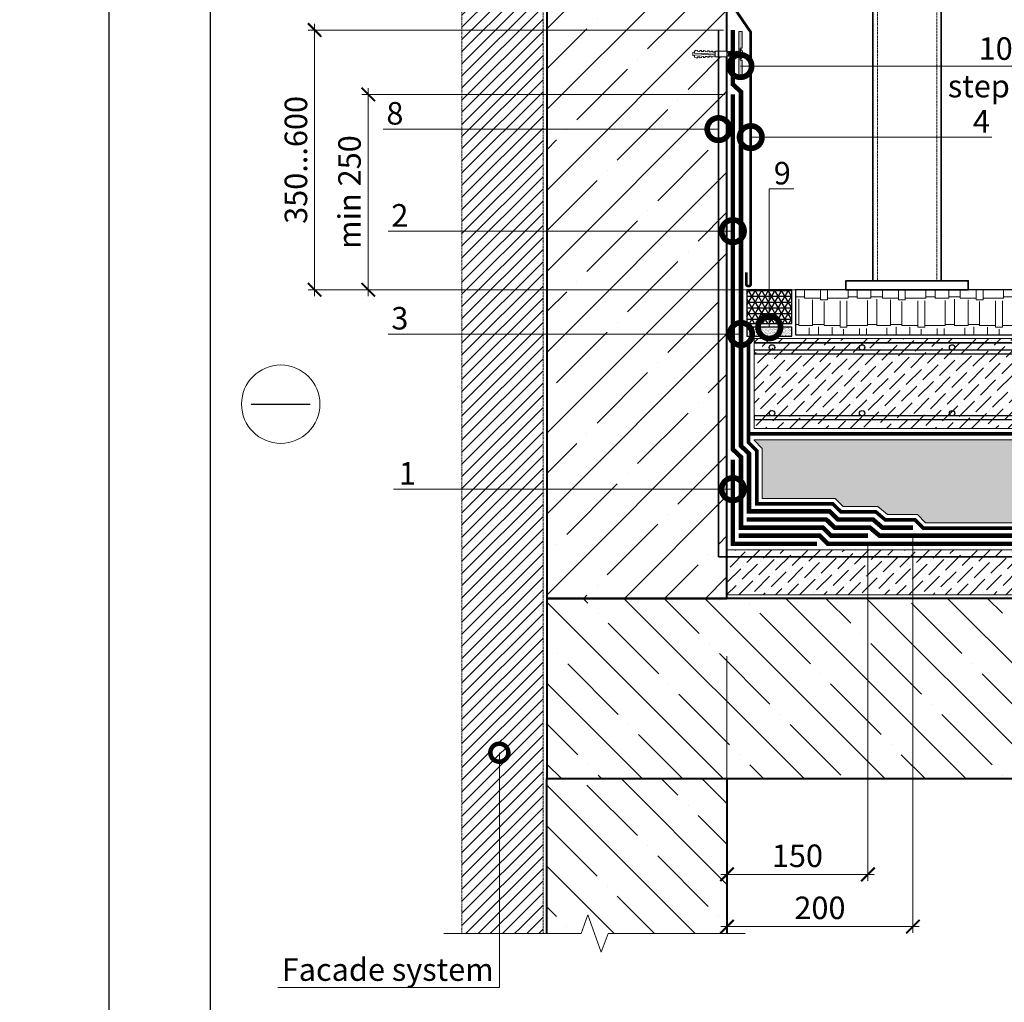
# Model space of a CAD drawing. Units: millimetres. Extents: x -107460 to 83522, y -28736 to 5992.
# Drawn here: x 46909 to 48003, y -2060 to -969 of the extents above; entities that cross this region are included whole.
import ezdxf
from ezdxf import colors
from ezdxf.entities.mleader import LeaderData, LeaderLine
from ezdxf.math import Vec2, Vec3

# ---------------------------------------------------------------- set-up
doc = ezdxf.new("R2010")
doc.units = ezdxf.units.MM
for name, pattern in [('Штрих-пунктирная', [20, 7.5, -2, 1, -2, 7.5]), ('Штриховая', [6, 2, -2, 2]), ('штриховая 50', [1, 0.5, -0.5])]:
    doc.linetypes.add(name, pattern=pattern)
doc.layers.get('0').update_dxf_attribs({"lineweight": 30})
doc.layers.get('DEFPOINTS').update_dxf_attribs({"color": 251, "lineweight": 0})
for name, color, linetype, lineweight in [('FP-XX-МАРКИ ПОМЕЩЕНИЙ', 250, 'Continuous', 25), ('TN-БЕТОН', 251, 'Continuous', 40), ('TN-Геотекстиль иглопробивной', 252, 'Штрих-пунктирная', 30), ('TN-ГИДРОИЗОЛЯЦИЯ БИТУМАЯ ВЕРХНЯЯ', 32, 'Continuous', 15), ('TN-ГИДРОИЗОЛЯЦИЯ БИТУМАЯ нижняя', 173, 'Continuous', 15), ('TN-ГИДРОИЗОЛЯЦИЯ УСИЛЕНИЕ', 1, 'Continuous', 15), ('TN-ГРУНТОВКА', 6, 'Continuous', 15), ('TN-КРЕПЕЖ', 7, 'Continuous', 15), ('TN-МЕТАЛЛ КОНСТРУКЦИИ', 162, 'Continuous', 35), ('TN-ПЕСОК', 41, 'Continuous', 15), ('TN-РАЗМЕРЫ', 184, 'Continuous', 15), ('TN-СТЯЖКА', 252, 'Continuous', 15), ('TN-УТЕПЛИТЕЛЬ XPS', 252, 'Continuous', 15), ('TN_Промытый гравий', 34, 'Continuous', 15), ('ТН_Герметик 42', 36, 'Continuous', 25)]:
    doc.layers.add(name, color=color, linetype=linetype, lineweight=lineweight)
doc.layers.add('TN-АННОТАЦИИ', color=7, linetype='Continuous', lineweight=20, true_color=0x000000)
doc.styles.add('Arial', font='arial.ttf')
doc.styles.add('TN-Текст', font='arial.ttf')
doc.styles.add('TN-Текст-Аннотативный', font='arial.ttf')
doc.dimstyles.new('ПТС-Размеры-Аннотативный$0', dxfattribs={"dimtxt": 2.5, "dimasz": 1.5, "dimexe": 0.7, "dimexo": 1, "dimgap": 0.8, "dimtad": 1, "dimdec": 0, "dimzin": 0, "dimdsep": 46, "dimtxsty": 'TN-Текст-Аннотативный', "dimblk": 'ARCHTICK', "dimcen": 2, "dimdle": 0.7, "dimadec": 0, "dimazin": 0, "dimtfac": 1, "dimtdec": 0, "dimtmove": 1, "dimatfit": 3, "dimfxl": 0.7, "dimtolj": 1, "dimtzin": 0, "dimlwd": -1, "dimlwe": -1, "dimarcsym": 0})

# ---------------------------------------------------------------- blocks, each defined once
blk = doc.blocks.new('*U296')
at = {"layer": 'TN-БЕТОН', "lineweight": 13}
h = blk.add_hatch(dxfattribs=at)
h.set_pattern_fill('ANSI35', color=256, scale=10)
h.set_pattern_definition([(45, (3e-14, 438.856), (-44.9013, 44.9013), []), (45, (44.9, 438.856), (-44.901, 44.901), [79.375, -15.875, 0, -15.875])])
h.paths.add_polyline_path([(0, 0), (200, 0), (200, 1138.9), (0, 1138.9)])
at = {"layer": 'TN-БЕТОН'}
blk.add_lwpolyline([(0, 0), (200, 0), (200, 1138.9), (0, 1138.9)], close=True, dxfattribs=at)
blk = doc.blocks.new('*U785')
at = {"layer": 'TN-БЕТОН', "lineweight": 13}
h = blk.add_hatch(dxfattribs=at)
h.set_pattern_fill('ANSI35', color=256, scale=10)
h.set_pattern_definition([(45, (-3e-14, -505.214), (-44.9013, 44.9013), []), (45, (44.9, -505.214), (-44.901, 44.901), [79.375, -15.875, 0, -15.875])])
h.paths.add_polyline_path([(0, 0), (200, 0), (200, 194.8), (0, 194.8)])
at = {"layer": 'TN-БЕТОН'}
blk.add_lwpolyline([(0, 0), (200, 0), (200, 194.8), (0, 194.8)], close=True, dxfattribs=at)
blk = doc.blocks.new('*U784')
at = {"layer": 'TN-БЕТОН', "lineweight": 13}
h = blk.add_hatch(dxfattribs=at)
h.set_pattern_fill('ANSI35', color=256, scale=10)
h.set_pattern_definition([(45, (0, 199.364), (-44.9013, 44.9013), []), (45, (44.9, 199.364), (-44.901, 44.901), [79.375, -15.875, 0, -15.875])])
h.paths.add_polyline_path([(0, 0), (200, 0), (200, 899.4), (0, 899.4)])
at = {"layer": 'TN-БЕТОН'}
blk.add_lwpolyline([(0, 0), (200, 0), (200, 899.4), (0, 899.4)], close=True, dxfattribs=at)
blk = doc.blocks.new('_ARCHTICK')
at = {"color": 0, "linetype": 'ByBlock', "ltscale": 10, "const_width": 0.15}
blk.add_lwpolyline([(-0.5, -0.5), (0.5, 0.5)], dxfattribs=at)
blk = doc.blocks.new('*D781')
at = {"layer": 'DEFPOINTS', "color": 0, "transparency": 16777216}
for p in [(47851.1, -1539.3), (47694.6, -1665.3), (47851.1, -1917.7)]:
    blk.add_point(p, dxfattribs=at)
at = {"layer": 'TN-РАЗМЕРЫ', "color": 0, "transparency": 16777216}
for p, q in [((47851.1, -1549.3), (47851.1, -1924.7)), ((47694.6, -1675.3), (47694.6, -1924.7)), ((47687.6, -1917.7), (47858.1, -1917.7))]:
    blk.add_line(p, q, dxfattribs=at)
at = {"layer": 'TN-РАЗМЕРЫ', "color": 0, "transparency": 16777216, "xscale": 15, "yscale": 15, "zscale": 15, "rotation": 180}
blk.add_blockref('_ARCHTICK', (47694.6, -1917.7), dxfattribs=at)
at = {"layer": 'TN-РАЗМЕРЫ', "color": 0, "transparency": 16777216, "xscale": 15, "yscale": 15, "zscale": 15}
blk.add_blockref('_ARCHTICK', (47851.1, -1917.7), dxfattribs=at)
at = {"layer": 'TN-РАЗМЕРЫ', "color": 0, "transparency": 16777216, "insert": (47772.8, -1897), "char_height": 25, "attachment_point": 5, "style": 'TN-Текст-Аннотативный'}
blk.add_mtext('\\A1;150', dxfattribs=at)
blk = doc.blocks.new('*D782')
at = {"layer": 'DEFPOINTS', "color": 0, "transparency": 16777216}
for p in [(47236.6, -980.5), (47700.6, -980.5), (47850.7, -1268.8)]:
    blk.add_point(p, dxfattribs=at)
at = {"layer": 'TN-РАЗМЕРЫ', "color": 0, "transparency": 16777216}
for p, q in [((47690.6, -980.5), (47229.6, -980.5)), ((47236.6, -1275.8), (47236.6, -973.5)), ((47840.7, -1268.8), (47229.6, -1268.8))]:
    blk.add_line(p, q, dxfattribs=at)
at = {"layer": 'TN-РАЗМЕРЫ', "color": 0, "transparency": 16777216, "xscale": 15, "yscale": 15, "zscale": 15}
for p, rotation in [((47236.6, -980.5), 90), ((47236.6, -1268.8), 270)]:
    blk.add_blockref('_ARCHTICK', p, dxfattribs=dict(at, rotation=rotation))
at = {"layer": 'TN-РАЗМЕРЫ', "color": 0, "transparency": 16777216, "insert": (47215.9, -1124.7), "char_height": 25, "attachment_point": 5, "rotation": 90, "style": 'TN-Текст-Аннотативный'}
blk.add_mtext('\\A1;350...600', dxfattribs=at)
blk = doc.blocks.new('*U309')
at = {"color": 252, "lineweight": 0, "ltscale": 100, "style": 'Arial', "flags": 9}
for tag, p in [('ОПИСАНИЕ', (-13.9, 67)), ('ТИП', (16.1, 69.1))]:
    blk.add_attdef(tag, p, '', height=25, rotation=93.8857, dxfattribs=at)
at = {"color": 1, "lineweight": 0}
blk.add_wipeout([(16.6, 2.6), (14.3, 4.6), (-0.6, 3.6), (-0.8, 6.6), (-1.3, 6.5), (-2.3, 5.4), (-2.9, 4.2), (-3.5, 2.3), (-3.5, 1.8), (-2, 1.9), (-2, 0.9), (-3.5, 0.8), (-3.4, 0.2), (-2.5, -1.5), (-1.8, -2.7), (-0.7, -3.7), (-0.2, -3.6), (-0.4, -0.6), (14.6, 0.4)], dxfattribs=at)
h = blk.add_hatch(color=222)
h.paths.add_polyline_path([(-0.8, -23.6), (3.2, -23.3), (1.7, -1), (0.2, -1.1), (0.4, -5.1), (-2, -5.3)])
h.paths.add_polyline_path([(-2.9, 7.9), (-0.4, 8.1), (-0.2, 4.1), (1.3, 4.2), (-0.2, 26.5), (-4.2, 26.3)])
at = {"color": 222}
for points in [[(-0.2, 4.1), (1.3, 4.2), (-0.2, 26.5), (-4.2, 26.3), (-2.9, 7.9), (-0.4, 8.1)], [(3, 4.2), (2.4, -1.2), (1.2, -0.7), (1.8, 4.7)], [(5.1, 4.3), (4.4, -1.1), (3.2, -0.6), (3.8, 4.8)], [(7.1, 4.5), (6.5, -0.9), (5.2, -0.4), (5.8, 5)], [(0.2, -1.1), (1.7, -1), (3.2, -23.3), (-0.8, -23.6), (-2, -5.3), (0.4, -5.1)]]:
    blk.add_lwpolyline(points, close=True, dxfattribs=at)
at = {"color": 222, "lineweight": 0}
blk.add_wipeout([(14.3, 5.6), (14.7, -0.7), (27.8, 0.2), (27.3, 6.5)], dxfattribs=at)
at = {"color": 222}
for points in [[(-3.5, 1.8), (-3.5, 2.3), (-2.9, 4.2), (-2.3, 5.4), (-1.3, 6.5), (-0.8, 6.6), (-0.6, 3.6), (14.3, 4.6), (14.6, 0.4), (-0.4, -0.6), (-0.2, -3.6), (-0.7, -3.7), (-1.8, -2.7), (-2.5, -1.5), (-3.4, 0.2), (-3.5, 0.8), (-2, 0.9), (-2, 1.9), (-3.5, 1.8)], [(9.1, 4.6), (8.5, -0.8), (7.2, -0.3), (7.9, 5.1)], [(11.1, 4.8), (10.5, -0.7), (9.3, -0.2), (9.9, 5.3)], [(13.1, 4.9), (12.5, -0.5), (11.3, 0), (11.9, 5.4)]]:
    blk.add_lwpolyline(points, close=True, dxfattribs=at)
at = {"color": 222, "lineweight": 0}
blk.add_wipeout([(27.8, 0.2), (28.3, 1.3), (30.4, 1.3), (30.4, 0.3), (32, 0.3), (32.5, 1.4), (34.6, 1.4), (34.6, 0.3), (36.2, 0.4), (36.7, 1.4), (38.8, 1.4), (38.8, 0.4), (40.4, 0.4), (40.9, 1.5), (43, 1.5), (43, 0.5), (44.6, 0.5), (45.1, 1.5), (47.2, 1.6), (47.2, 0.5), (48.8, 0.6), (50.6, 1.6), (50.6, 3.7), (27.6, 3.4), (50.4, 6.1), (50.1, 8.2), (48.2, 9), (46.6, 8.8), (46.8, 7.8), (44.7, 7.5), (44, 8.5), (42.5, 8.3), (42.6, 7.3), (40.5, 7), (39.9, 8), (38.3, 7.8), (38.4, 6.8), (36.3, 6.5), (35.7, 7.5), (34.1, 7.3), (34.2, 6.3), (32.2, 6), (31.5, 7), (30, 6.8), (30.1, 5.8), (28, 5.5), (27.3, 6.5)], dxfattribs=at)
blk.add_wipeout([(50.4, 6.1), (27.6, 3.4), (50.6, 3.7), (50.6, 2.8), (51.3, 2.9), (52.3, 3.5), (52.1, 6.6), (51, 7.1), (50.3, 7)], dxfattribs=at)
at = {"color": 222}
for points in [[(14.3, 5.6), (14.7, -0.7), (27.8, 0.2), (27.3, 6.5), (14.3, 5.6)], [(27.8, 0.2), (28.3, 1.3), (30.4, 1.3), (30.4, 0.3), (32, 0.3), (32.5, 1.4), (34.6, 1.4), (34.6, 0.3), (36.2, 0.4), (36.7, 1.4), (38.8, 1.4), (38.8, 0.4), (40.4, 0.4), (40.9, 1.5), (43, 1.5), (43, 0.5), (44.6, 0.5), (45.1, 1.5), (47.2, 1.6), (47.2, 0.5), (48.8, 0.6), (50.6, 1.6), (50.6, 3.7), (27.6, 3.4), (50.4, 6.1), (50.1, 8.2), (48.2, 9), (46.6, 8.8), (46.8, 7.8), (44.7, 7.5), (44, 8.5), (42.5, 8.3), (42.6, 7.3), (40.5, 7), (39.9, 8), (38.3, 7.8), (38.4, 6.8), (36.3, 6.5), (35.7, 7.5), (34.1, 7.3), (34.2, 6.3), (32.2, 6), (31.5, 7), (30, 6.8), (30.1, 5.8), (28, 5.5), (27.3, 6.5)], [(50.4, 6.1), (27.6, 3.4), (50.6, 3.7), (50.6, 2.8), (51.3, 2.9), (52.3, 3.5), (52.1, 6.6), (51, 7.1), (50.3, 7)]]:
    blk.add_lwpolyline(points, close=True, dxfattribs=at)
blk = doc.blocks.new('*D783')
at = {"layer": 'DEFPOINTS', "color": 0, "transparency": 16777216}
for p in [(47296.2, -1052), (47702.1, -1052), (47850.7, -1268.8)]:
    blk.add_point(p, dxfattribs=at)
at = {"layer": 'TN-РАЗМЕРЫ', "color": 0, "transparency": 16777216}
for p, q in [((47296.2, -1275.8), (47296.2, -1045)), ((47692.1, -1052), (47289.2, -1052)), ((47840.7, -1268.8), (47289.2, -1268.8))]:
    blk.add_line(p, q, dxfattribs=at)
at = {"layer": 'TN-РАЗМЕРЫ', "color": 0, "transparency": 16777216, "xscale": 15, "yscale": 15, "zscale": 15}
for p, rotation in [((47296.2, -1052), 90), ((47296.2, -1268.8), 270)]:
    blk.add_blockref('_ARCHTICK', p, dxfattribs=dict(at, rotation=rotation))
at = {"layer": 'TN-РАЗМЕРЫ', "color": 0, "transparency": 16777216, "insert": (47275.4, -1160.4), "char_height": 25, "attachment_point": 5, "rotation": 90, "style": 'TN-Текст-Аннотативный'}
blk.add_mtext('\\A1;min 250', dxfattribs=at)
blk = doc.blocks.new('*U310')
at = {"lineweight": 0}
blk.add_wipeout([(-67, 452), (-67, 0), (1322, 0), (1397, -206), (1547, 206), (1622, 0), (3022, 0), (3022, 452), (1622, 452), (1547, 658), (1397, 246), (1322, 452)], dxfattribs=at).dxf.layer = 'FP-XX-МАРКИ ПОМЕЩЕНИЙ'
at = {"linetype": 'Continuous'}
blk.add_lwpolyline([(3143, 0), (1622, 0), (1622, 0), (1547, 206), (1397, -206), (1322, 0), (-200, 0)], dxfattribs=at)
blk = doc.blocks.new('_DotSmall')
at = {"color": 0, "linetype": 'ByBlock', "const_width": 0.5}
blk.add_lwpolyline([(-0.0625, 0, 1), (0.0625, 0, 1)], format="xyb", close=True, dxfattribs=at)
blk = doc.blocks.new('*D769')
at = {"layer": 'DEFPOINTS', "color": 0, "transparency": 16777216}
for p in [(47901.1, -1530.3), (47694.6, -1723.2), (47901.1, -1975.6)]:
    blk.add_point(p, dxfattribs=at)
at = {"layer": 'TN-РАЗМЕРЫ', "color": 0, "transparency": 16777216}
for p, q in [((47901.1, -1540.3), (47901.1, -1982.6)), ((47694.6, -1733.2), (47694.6, -1982.6)), ((47687.6, -1975.6), (47908.1, -1975.6))]:
    blk.add_line(p, q, dxfattribs=at)
at = {"layer": 'TN-РАЗМЕРЫ', "color": 0, "transparency": 16777216, "xscale": 15, "yscale": 15, "zscale": 15, "rotation": 180}
blk.add_blockref('_ARCHTICK', (47694.6, -1975.6), dxfattribs=at)
at = {"layer": 'TN-РАЗМЕРЫ', "color": 0, "transparency": 16777216, "xscale": 15, "yscale": 15, "zscale": 15}
blk.add_blockref('_ARCHTICK', (47901.1, -1975.6), dxfattribs=at)
at = {"layer": 'TN-РАЗМЕРЫ', "color": 0, "transparency": 16777216, "insert": (47797.8, -1954.8), "char_height": 25, "attachment_point": 5, "style": 'TN-Текст-Аннотативный'}
blk.add_mtext('\\A1;200', dxfattribs=at)
blk = doc.blocks.new('*U386')
at = {"lineweight": 9, "transparency": 33554559}
h = blk.add_hatch(dxfattribs=at)
h.set_pattern_fill('ANSI36', color=256, scale=3)
h.set_pattern_definition([(45, (316.214, -0.0001), (5.0514, 18.52178), [23.8125, -4.7625, 0, -4.7625])])
h.paths.add_polyline_path([(880.8, 100), (0, 100), (0, 0), (880.8, 0)])
at = {"lineweight": 20}
blk.add_lwpolyline([(880.8, 100), (0, 100), (0, 0), (880.8, 0)], close=True, dxfattribs=at)
at = {"lineweight": 25}
for points in [[(0, 83), (880.8, 83), (880.8, 87), (0, 87)], [(0, 10), (880.8, 10), (880.8, 14), (0, 14)]]:
    blk.add_lwpolyline(points, close=True, dxfattribs=at)
for centre in [(20, 90), (120, 90), (120, 90), (220, 90), (320, 90), (420, 90), (520, 90), (620, 90), (720, 90), (20, 17), (120, 17), (120, 17), (220, 17), (320, 17), (420, 17), (520, 17), (620, 17), (720, 17)]:
    blk.add_circle(centre, 3, dxfattribs=at)
blk = doc.blocks.new('*U536')
at = {"lineweight": 9, "transparency": 33554559}
h = blk.add_hatch(dxfattribs=at)
h.set_pattern_fill('ANSI36', color=256, scale=3)
h.set_pattern_definition([(45, (371.575, -100), (5.0514, 18.52178), [23.8125, -4.7625, 0, -4.7625])])
h.paths.add_polyline_path([(936.2, 50), (0, 50), (0, 0), (936.2, 0)])
at = {"lineweight": 20}
blk.add_lwpolyline([(936.2, 50), (0, 50), (0, 0), (936.2, 0)], close=True, dxfattribs=at)

msp = doc.modelspace()

# ---------------------------------------------------------------- hatches: boundary and pattern name
at = {"linetype": 'штриховая 50', "lineweight": 20, "transparency": 33554559}
h = msp.add_hatch(dxfattribs=at)
h.set_pattern_fill('ANSI31', color=256, scale=3)
h.set_pattern_definition([(45, (-4415.94, 2987.125), (-6.7351921, 6.7351921), [])])
h.paths.add_polyline_path([(47400.3, -714.8), (47400.3, -2008.8), (47490.3, -2008.8), (47490.3, -714.8)])
at = {"lineweight": 9, "transparency": 33554559}
h = msp.add_hatch(dxfattribs=at)
h.set_pattern_fill('AR-RSHKE', color=256, scale=0.1)
h.set_pattern_definition([(0, (-15829.686, 10700.543), (64.77, 30.48), [15.24, -12.7, 17.78, -7.62, 22.86, -10.16]), (0, (-15814.446, 10701.813), (64.77, 30.48), [12.7, -48.26, 10.16, -15.24]), (0, (-15783.966, 10698.638), (64.77, 30.48), [7.62, -78.74]), (90, (-15829.686, 10700.543), (-21.59, 30.48), [29.21, -92.71]), (90, (-15814.446, 10700.543), (-21.59, 30.48), [28.575, -93.345]), (90, (-15801.746, 10700.543), (-21.59, 30.48), [26.67, -95.25]), (90, (-15783.966, 10698.638), (-21.59, 30.48), [29.21, -92.71]), (90, (-15776.346, 10698.638), (-21.59, 30.48), [29.21, -92.71]), (90, (-15753.486, 10700.543), (-21.59, 30.48), [27.94, -93.98])])
h.paths.add_polyline_path([(48617.9, -1268.8), (47770.6, -1268.8), (47770.6, -1318.8), (48617.9, -1318.8)])
at = {"layer": 'TN-ПЕСОК'}
h = msp.add_hatch(dxfattribs=at)
h.set_pattern_fill('AR-SAND', color=256, scale=0.05, style=0)
h.set_pattern_definition([(37.5, (46387.5552, -17515.4329), (-0.08000156, 2.44706619), [0, -1.9304, 0, -2.159, 0, -2.06375]), (7.5, (46387.5552, -17515.433), (2.2476164, 3.5841255), [0, -1.0414, 0, -1.7399, 0, -0.66675]), (327.5, (46385.993, -17515.4329), (3.95496185, 0.00718592), [0, -0.635, 0, -2.286, 0, -2.9845]), (317.5, (46385.993, -17515.433), (3.81778226, 1.1146466), [0, -0.3175, 0, -1.4986, 0, -1.7145])])
h.paths.add_polyline_path([(47766.6, -1320.4), (47766.6, -1310.4), (47716.6, -1310.4), (47716.6, -1320.4)])
at = {"layer": 'TN_Промытый гравий', "lineweight": 9, "transparency": 33554559}
h = msp.add_hatch(dxfattribs=at)
h.set_pattern_fill('GRAVEL', color=256, scale=2)
h.set_pattern_definition([(228.0127875, (2892.245, 3159.2288), (-406.40000003, -457.19999997), [6.83443, -676.609673]), (184.969741, (2887.673, 3154.1488), (609.59999976, 50.80000289), [11.728094, -1161.08098]), (132.510447, (2875.989, 3153.1328), (508.00000021, -558.7999998), [8.26963, -818.694456]), (267.273689, (2856.177, 3140.4328), (50.80000011, 1016), [10.68009, -1057.32875]), (292.833654, (2855.669, 3129.7648), (-254.00000002, 609.59999999), [10.472674, -1036.796155]), (357.273689, (2859.733, 3120.1128), (-1016, 50.80000011), [10.68009, -1057.32875]), (37.6942405, (2870.401, 3119.6048), (-660.39999997, -508.00000004), [14.123873, -1398.262306]), (72.2553284, (2881.577, 3128.2408), (355.600000096, 1117.59999997), [13.33439, -1320.10513]), (121.4295656, (2885.641, 3140.9408), (-406.40000006, 660.39999996), [10.71626, -1060.910914]), (175.236358, (2880.053, 3150.0848), (558.8, -50.8000001), [12.234266, -599.47874]), (222.397438, (2867.861, 3151.1008), (-609.59999998, -558.80000002), [15.82156, -1566.33545]), (138.814075, (2906.469, 3139.9248), (-355.6, 304.8), [5.40009, -534.611316]), (171.4692344, (2902.405, 3143.4808), (660.40000002, -101.59999988), [10.27364, -1017.09278]), (225, (2892.245, 3145.005), (-7e-15, -50.8), [7.184187, -64.65786]), (203.19859, (2888.689, 3151.101), (254, 101.6), [3.868826, -383.01245]), (291.80141, (2885.133, 3149.577), (-50.8, 152.4), [5.47131, -268.09506]), (30.963757, (2887.165, 3144.497), (152.4, 101.6), [8.886393, -287.325963]), (161.56505, (2894.785, 3149.069), (101.6, -50.8), [6.425743, -154.21796]), (16.38954, (2855.669, 3149.5768), (508, 152.4), [9.00176, -891.176533]), (70.346176, (2864.305, 3152.1168), (-203.20000002, -558.8), [7.55198, -747.644314]), (293.19859, (2894.785, 3159.229), (-101.6, 254), [7.7376, -379.14367]), (343.61046, (2897.833, 3152.1168), (-508.00000001, 152.39999996), [9.00176, -891.176533]), (339.443955, (2855.669, 3118.081), (-254, 101.6), [8.680704, -425.354686]), (294.775141, (2863.797, 3115.0328), (-254.0000003, 558.79999986), [7.27344, -720.07187]), (66.80141, (2895.293, 3108.429), (101.6, 254), [7.7376, -379.14367]), (17.354025, (2898.341, 3115.5408), (-660.39999999, -203.20000004), [8.515655, -843.04752]), (69.443955, (2870.401, 3108.429), (-101.6, -254), [4.34035, -429.69504]), (101.309932, (2892.245, 3108.429), (-50.8, 203.2), [2.59029, -256.4399]), (165.963757, (2891.737, 3110.969), (152.4, -50.8), [10.472674, -198.98109]), (186.009006, (2881.577, 3113.5088), (508, 50.80000003), [9.70534, -960.8273]), (303.690068, (2887.165, 3139.925), (-50.8, 101.6), [7.32648, -175.835527]), (353.1572266, (2891.229, 3133.8288), (863.600000005, -101.599999955), [12.791135, -1266.32018]), (60.945396, (2903.929, 3132.305), (-203.2, -355.6), [5.230165, -517.787846]), (90, (2906.47, 3136.877), (-50.8, 50.8), [3.048, -47.752]), (120.256437, (2880.561, 3115.0328), (203.19999998, -355.6), [7.05734, -698.678815]), (48.0127875, (2877.005, 3121.1288), (406.40000003, 457.19999997), [13.66886, -669.775244]), (0, (2886.15, 3131.29), (50.8, 50.8), [13.208, -37.592]), (325.3048465, (2899.357, 3131.2888), (508.0000002, -355.59999973), [8.03219, -795.186334]), (254.054604, (2905.961, 3126.717), (-50.8, -203.2), [7.39658, -362.433]), (207.6459754, (2903.929, 3119.6048), (-965.20000004, -507.99999993), [12.0429, -1192.24929]), (175.4260787, (2893.261, 3114.0168), (-660.4, 50.8), [12.74059, -1261.31693])])
h.paths.add_polyline_path([(47724.6, -1435.3), (48625.1, -1435.3), (48625.1, -1527.3), (47915, -1527.3), (47906, -1518.3), (47872.7, -1518.3), (47862.1, -1509.3), (47823.7, -1509.3), (47814.6, -1500.3), (47733.6, -1500.3), (47733.6, -1445), (47724.6, -1435.9)])
at = {"layer": 'ТН_Герметик 42'}
h = msp.add_hatch(dxfattribs=at)
h.set_pattern_fill('NET3', color=36, scale=2, style=0)
h.set_pattern_definition([(0, (45977.188, -13544.2594), (0, 6.35), []), (60, (45977.188, -13544.2594), (-5.4992613, 3.175), []), (120, (45977.188, -13544.2594), (-5.4992613, -3.175), [])])
h.paths.add_polyline_path([(47766.6, -1268.8), (47716.6, -1268.8), (47716.6, -1306.4), (47766.6, -1306.4)])

# ---------------------------------------------------------------- linework, layer by layer
at = {"linetype": 'штриховая 50', "lineweight": 20}
msp.add_lwpolyline([(47400.3, -714.8), (47400.3, -2008.8), (47490.3, -2008.8), (47490.3, -714.8)], close=True, dxfattribs=at)
for points in [[(48617.9, -1268.8), (47770.6, -1268.8), (47770.6, -1318.8), (48617.9, -1318.8)], [(47766.6, -1310.4), (47716.6, -1310.4), (47716.6, -1320.4), (47766.6, -1320.4)]]:
    msp.add_lwpolyline(points, close=True)
at = {"color": 5, "lineweight": 30}
msp.add_lwpolyline([(47166.3, -1395.8), (47231.7, -1395.8)], dxfattribs=at)
at = {"color": 5, "lineweight": 13}
msp.add_circle((47199, -1395.8), 43.5, dxfattribs=at)
at = {"layer": 'TN-Геотекстиль иглопробивной', "const_width": 4}
for points in [[(48610.2, -1533.3), (47912.5, -1533.3), (47903.5, -1524.3), (47870.5, -1524.3), (47859.9, -1515.3), (47821.2, -1515.3), (47812.1, -1506.3), (47727.6, -1506.3), (47727.6, -1447.5), (47718.6, -1438.4), (47718.6, -1324.4)], [(48651.4, -1428.8), (47716.6, -1428.8)]]:
    msp.add_lwpolyline(points, dxfattribs=at)
at = {"layer": 'TN-ГИДРОИЗОЛЯЦИЯ БИТУМАЯ нижняя', "linetype": 'штриховая 50', "ltscale": 10, "const_width": 5}
for points in [[(47701.1, -1052), (47701.1, -1446), (47710.1, -1454.5), (47710.1, -1532.8), (47801.2, -1532.8), (47810.3, -1541.8), (47851.1, -1541.8)], [(48627.1, -1541.8), (47864, -1541.8), (47853.4, -1532.8), (47814, -1532.8), (47804.9, -1523.8), (47716.6, -1523.8)], [(48627, -1550.8), (47806.6, -1550.8), (47797.5, -1541.8), (47707.6, -1541.8)]]:
    msp.add_lwpolyline(points, dxfattribs=at)
at = {"layer": 'TN-ГИДРОИЗОЛЯЦИЯ УСИЛЕНИЕ', "linetype": 'штриховая 50', "ltscale": 10, "const_width": 5}
msp.add_lwpolyline([(47701.1, -1457.3), (47701.1, -1550.8), (47794.6, -1550.8)], dxfattribs=at)
at = {"layer": 'TN-ГРУНТОВКА', "color": 5, "linetype": 'Штриховая', "ltscale": 0.5, "const_width": 2}
msp.add_lwpolyline([(47724.6, -1327.8), (48605.4, -1327.8)], dxfattribs=at)
at = {"layer": 'TN-ГРУНТОВКА', "linetype": 'Штриховая', "ltscale": 0.5, "const_width": 2}
msp.add_lwpolyline([(47685.1, -1565.3), (48630.7, -1565.3)], dxfattribs=at)
at = {"layer": 'TN-МЕТАЛЛ КОНСТРУКЦИИ'}
msp.add_lwpolyline([(47856.6, -1258.8), (47932.6, -1258.8), (47932.6, -898.8, 0.414214), (47902.6, -868.8), (47886.6, -868.8, 0.414214), (47856.6, -898.8)], format="xyb", close=True, dxfattribs=at)
at = {"layer": 'TN-МЕТАЛЛ КОНСТРУКЦИИ', "linetype": 'штриховая 50', "lineweight": 15}
msp.add_lwpolyline([(47927.6, -1258.8), (47927.6, -898.8, 0.414214), (47902.6, -873.8), (47886.6, -873.8, 0.414214), (47861.6, -898.8), (47861.6, -1258.8)], format="xyb", dxfattribs=at)
at = {"layer": 'TN-МЕТАЛЛ КОНСТРУКЦИИ'}
msp.add_lwpolyline([(47826.6, -1268.8), (47962.6, -1268.8), (47962.6, -1258.8), (47826.6, -1258.8)], close=True, dxfattribs=at)
at = {"layer": 'TN-УТЕПЛИТЕЛЬ XPS', "ltscale": 100}
msp.add_lwpolyline([(47724.6, -1435.3), (48625.1, -1435.3), (48625.1, -1527.3), (47915, -1527.3), (47906, -1518.3), (47872.7, -1518.3), (47862.1, -1509.3), (47823.7, -1509.3), (47814.6, -1500.3), (47733.6, -1500.3), (47733.6, -1445), (47724.6, -1435.9)], close=True, dxfattribs=at)
at = {"layer": 'ТН_Герметик 42', "color": 36}
msp.add_lwpolyline([(47766.6, -1268.8), (47716.6, -1268.8), (47716.6, -1306.4), (47766.6, -1306.4)], close=True, dxfattribs=at)

# ---------------------------------------------------------------- block references
for name, p in [('*U784', (47494.6, -1611.3)), ('*U536', (47694.6, -1607.3))]:
    msp.add_blockref(name, p)
at = {"rotation": 270}
msp.add_blockref('*U296', (47494.6, -1611.3), dxfattribs=at)
at = {"xscale": -1, "rotation": 180}
msp.add_blockref('*U785', (47494.6, -1811.3), dxfattribs=at)
at = {"layer": 'TN-СТЯЖКА'}
msp.add_blockref('*U386', (47724.6, -1422.8), dxfattribs=at)

# ---------------------------------------------------------------- texts
at = {"layer": 'TN-АННОТАЦИИ', "color": 0, "insert": (47204, 335.2), "char_height": 25, "attachment_point": 1, "style": 'TN-Текст-Аннотативный'}
msp.add_mtext_dynamic_manual_height_columns('\\pi-75,l100,t100;Notes{\\A1;\\C2;\\P\\pl125,t125;\\C256;1.^IProvide for an increase in the slope at the funnel up to 5% within a radius of at least 500 mm around. \\P2.^IIt is recommended that the funnel be deepened by 20-30 mm relative to the roof level.\\P3.^IJoin the put-on element to the lower funnel properly.}', width=1752.212, gutter_width=20358.2, heights=[0], dxfattribs=at)

# ---------------------------------------------------------------- dimensions: what is measured, and where the dimension line sits
at = {"layer": 'TN-РАЗМЕРЫ'}
for base, p2, text, picture, middle in [((47236.6, -980.5), (47700.6, -980.5), '350...600', '*D782', (47215.9, -1124.7)), ((47296.2, -1052), (47702.1, -1052), 'min 250', '*D783', (47275.4, -1160.4))]:
    dim = msp.add_linear_dim(base=base, p1=(47850.7, -1268.8), p2=p2, angle=90, text=text, dimstyle='ПТС-Размеры-Аннотативный$0', dxfattribs=at)
    dim.commit()
    dim.dimension.update_dxf_attribs({"geometry": picture, "text_midpoint": middle})
dim = msp.add_linear_dim(base=(47851.1, -1917.7), p1=(47694.6, -1665.3), p2=(47851.1, -1539.3), text='150', dimstyle='ПТС-Размеры-Аннотативный$0', dxfattribs=at)
dim.commit()
dim.dimension.update_dxf_attribs({"geometry": '*D781', "text_midpoint": (47772.8, -1897)})

# ---------------------------------------------------------------- leaders
at = {"layer": 'TN-АННОТАЦИИ'}
ml = msp.add_multileader_mtext('Standard', dxfattribs=at)
ml.set_content('8', color=256, style='TN-Текст')
ml.set_leader_properties(color=256, linetype='ByLayer', lineweight=-1)
ml.set_arrow_properties(name='DOTSMALL')
ml.build(insert=Vec2(0, 0))
ml.multileader.update_dxf_attribs({"text_left_attachment_type": 6, "text_right_attachment_type": 6, "dogleg_length": 100, "arrow_head_size": 50, "scale": 10})
ctx = ml.context
ctx.base_point, ctx.scale, ctx.char_height, ctx.arrow_head_size, ctx.landing_gap_size, ctx.plane_origin = Vec3(47315.6, -1090.5), 10, 25, 50, 0, Vec3(49585.8, -1729.9)
ctx.left_attachment, ctx.right_attachment, ctx.text_align_type = 6, 6, 1
notes = []
notes.append((ctx, [(1, (1, 1, 0), (47340.2, -1090.5), (-1, 0), 8.18, [(0, [(47685.1, -1090.5)], 0, [])])]))
ctx.mtext.insert, ctx.mtext.alignment, ctx.mtext.line_spacing_style, ctx.mtext.flow_direction = Vec3(47325.8, -1060.5), 2, 2, 5
ml = msp.add_multileader_mtext('Standard', dxfattribs=at)
ml.set_content('4', color=256, style='TN-Текст')
ml.set_leader_properties(color=256, linetype='ByLayer', lineweight=-1)
ml.set_arrow_properties(name='DOTSMALL')
ml.build(insert=Vec2(0, 0))
ml.multileader.update_dxf_attribs({"text_left_attachment_type": 6, "text_right_attachment_type": 6, "dogleg_length": 100, "arrow_head_size": 50, "scale": 10})
ctx = ml.context
ctx.base_point, ctx.scale, ctx.char_height, ctx.arrow_head_size, ctx.landing_gap_size, ctx.plane_origin = Vec3(47969.6, -1099.4), 10, 25, 50, 0, Vec3(45849.6, -1769.8)
ctx.left_attachment, ctx.right_attachment, ctx.text_align_type = 6, 6, 1
notes.append((ctx, [(1, (1, 1, 0), (47961.4, -1099.4), (1, 0), 8.18, [(1, [(47721, -1099.4)], 0, [])])]))
ctx.mtext.insert, ctx.mtext.alignment, ctx.mtext.line_spacing_style, ctx.mtext.flow_direction = Vec3(47977.1, -1069.4), 2, 2, 5
ml = msp.add_multileader_mtext('Standard', dxfattribs=at)
ml.set_content('9', color=256, style='TN-Текст')
ml.set_leader_properties(color=256, linetype='ByLayer', lineweight=-1)
ml.set_arrow_properties(name='DOTSMALL')
ml.build(insert=Vec2(0, 0))
ml.multileader.update_dxf_attribs({"text_left_attachment_type": 6, "text_right_attachment_type": 6, "dogleg_length": 100, "arrow_head_size": 50, "scale": 10})
ctx = ml.context
ctx.base_point, ctx.scale, ctx.char_height, ctx.arrow_head_size, ctx.landing_gap_size, ctx.plane_origin = Vec3(47749.7, -1156.9), 10, 25, 50, 0, Vec3(45924.7, -1592.3)
ctx.left_attachment, ctx.right_attachment, ctx.text_align_type = 6, 6, 1
notes.append((ctx, [(1, (1, 1, 0), (47741.6, -1156.9), (1, 0), 8.18, [(1, [(47741.6, -1310.4), (47741.6, -1156.9)], 0, [])])]))
ctx.mtext.insert, ctx.mtext.alignment, ctx.mtext.line_spacing_style, ctx.mtext.flow_direction = Vec3(47756, -1126.9), 2, 2, 5
ml = msp.add_multileader_mtext('Standard', dxfattribs=at)
ml.set_content('2', color=256, style='TN-Текст')
ml.set_leader_properties(color=256, linetype='ByLayer', lineweight=-1)
ml.set_arrow_properties(name='DOTSMALL')
ml.build(insert=Vec2(0, 0))
ml.multileader.update_dxf_attribs({"text_left_attachment_type": 6, "text_right_attachment_type": 6, "dogleg_length": 100, "arrow_head_size": 50, "scale": 10})
ctx = ml.context
ctx.base_point, ctx.scale, ctx.char_height, ctx.arrow_head_size, ctx.landing_gap_size, ctx.plane_origin = Vec3(47321, -1203.7), 10, 25, 50, 0, Vec3(45839.1, -1874.1)
ctx.left_attachment, ctx.right_attachment, ctx.text_align_type = 6, 6, 1
notes.append((ctx, [(0, (1, 1, 0), (47345.7, -1203.7), (-1, 0), 8.18, [(1, [(47701.1, -1203.7)], 0, [])])]))
ctx.mtext.insert, ctx.mtext.alignment, ctx.mtext.line_spacing_style, ctx.mtext.flow_direction = Vec3(47331.3, -1173.7), 2, 2, 5
ml = msp.add_multileader_mtext('Standard', dxfattribs=at)
ml.set_content('3', color=256, style='TN-Текст')
ml.set_leader_properties(color=256, linetype='ByLayer', lineweight=-1)
ml.set_arrow_properties(name='DOTSMALL')
ml.build(insert=Vec2(0, 0))
ml.multileader.update_dxf_attribs({"text_left_attachment_type": 6, "text_right_attachment_type": 6, "dogleg_length": 100, "arrow_head_size": 50, "scale": 10})
ctx = ml.context
ctx.base_point, ctx.scale, ctx.char_height, ctx.arrow_head_size, ctx.landing_gap_size, ctx.plane_origin = Vec3(47321.1, -1317.9), 10, 25, 50, 0, Vec3(45839.1, -1988.2)
ctx.left_attachment, ctx.right_attachment, ctx.text_align_type = 6, 6, 1
notes.append((ctx, [(0, (1, 1, 0), (47345.7, -1317.9), (-1, 0), 8.18, [(1, [(47710.1, -1317.9)], 0, [])])]))
ctx.mtext.insert, ctx.mtext.alignment, ctx.mtext.line_spacing_style, ctx.mtext.flow_direction = Vec3(47331.3, -1287.9), 2, 2, 5
ml = msp.add_multileader_mtext('Standard', dxfattribs=at)
ml.set_content('1', color=256, style='TN-Текст')
ml.set_leader_properties(color=256, linetype='ByLayer', lineweight=-1)
ml.set_arrow_properties(name='DOTSMALL')
ml.build(insert=Vec2(0, 0))
ml.multileader.update_dxf_attribs({"text_left_attachment_type": 6, "text_right_attachment_type": 6, "dogleg_length": 100, "arrow_head_size": 50, "scale": 10})
ctx = ml.context
ctx.base_point, ctx.scale, ctx.char_height, ctx.arrow_head_size, ctx.landing_gap_size, ctx.plane_origin = Vec3(47334.2, -1490.1), 10, 25, 50, 0, Vec3(45526.1, -2037.9)
ctx.left_attachment, ctx.right_attachment, ctx.text_align_type = 6, 6, 1
notes.append((ctx, [(0, (1, 1, 0), (47351.6, -1490.1), (-1, 0), 8.18, [(1, [(47701.1, -1490.1)], 0, [])])]))
ctx.mtext.insert, ctx.mtext.alignment, ctx.mtext.line_spacing_style, ctx.mtext.flow_direction = Vec3(47339.6, -1460.1), 2, 2, 5
for ctx, leaders in notes:
    for number, flags, end, landing, length, lines in leaders:
        leader = LeaderData()
        leader.index, (leader.has_last_leader_line, leader.has_dogleg_vector, leader.attachment_direction) = number, flags
        leader.last_leader_point, leader.dogleg_vector, leader.dogleg_length = Vec3(end), Vec3(landing), length
        for number, points, colour, breaks in lines:
            line = LeaderLine()
            line.index, line.vertices, line.color, line.breaks = number, Vec3.list(points), colors.encode_raw_color(colour), breaks
            leader.lines.append(line)
        ctx.leaders.append(leader)

# ---------------------------------------------------------------- next in the draw order: block references
at = {"layer": 'TN-АННОТАЦИИ', "xscale": -0.1, "yscale": 0.1, "zscale": 0.1, "rotation": 180}
msp.add_blockref('*U310', (47400.3, -1983.2), dxfattribs=at)
at = {"layer": 'TN-КРЕПЕЖ', "ltscale": 100, "xscale": -1, "rotation": 3.885722331906001}
msp.add_blockref('*U309', (47709.2, -1008.7), dxfattribs=at)

# ---------------------------------------------------------------- next in the draw order: linework, layer by layer
at = {"ltscale": 100}
msp.add_lwpolyline([(47008.6, -451.4), (49095, -451.4), (49095, -3421.3), (47008.6, -3421.3)], close=True, dxfattribs=at)
at = {"color": 0, "lineweight": 30, "ltscale": 100}
msp.add_lwpolyline([(47121, -558.7), (49020.3, -558.7), (49020.3, -3291.5), (47121, -3291.5)], close=True, dxfattribs=at)
at = {"layer": 'TN-ГИДРОИЗОЛЯЦИЯ БИТУМАЯ ВЕРХНЯЯ', "linetype": 'штриховая 50', "ltscale": 10, "const_width": 5}
msp.add_lwpolyline([(47701.1, -980.5), (47701.1, -1040.8), (47710.1, -1049.1), (47710.1, -1442.1), (47719.1, -1450.7), (47719.1, -1514.8), (47808.6, -1514.8), (47817.7, -1523.8), (47856.8, -1523.8), (47867.3, -1532.8), (47901.1, -1532.8)], dxfattribs=at)
at = {"layer": 'TN-ГРУНТОВКА', "linetype": 'Штриховая', "ltscale": 0.5, "const_width": 2}
msp.add_lwpolyline([(47685.1, -1565.3), (47685.1, -980.5)], dxfattribs=at)
at = {"layer": 'TN-МЕТАЛЛ КОНСТРУКЦИИ'}
msp.add_lwpolyline([(47730, -870.4, 3, 3, 0), (47701.1, -899.4, 3, 3, 0), (47701.1, -953.9, 3, 3, 0), (47721, -983, 3, 3, 0), (47721, -1262.6, 3, 3, -0.414214), (47719, -1264.6, 3, 3, 0), (47718, -1264.6, 3, 3, -0.414214), (47716, -1262.6, 3, 3, 0), (47716, -1249.6, 0, 0, 0)], format="xyseb", dxfattribs=at)

# ---------------------------------------------------------------- next in the draw order: dimensions: what is measured, and where the dimension line sits
at = {"layer": 'TN-РАЗМЕРЫ'}
dim = msp.add_linear_dim(base=(47901.1, -1975.6), p1=(47694.6, -1723.2), p2=(47901.1, -1530.3), text='200', dimstyle='ПТС-Размеры-Аннотативный$0', dxfattribs=at)
dim.commit()
dim.dimension.update_dxf_attribs({"geometry": '*D769', "text_midpoint": (47797.8, -1954.8)})

# ---------------------------------------------------------------- next in the draw order: leaders
at = {"layer": 'TN-АННОТАЦИИ'}
ml = msp.add_multileader_mtext('Standard', dxfattribs=at)
ml.set_content('10/11/12\\Pstep max 500 ', color=256, style='TN-Текст')
ml.set_leader_properties(color=256, linetype='ByLayer', lineweight=-1)
ml.set_arrow_properties(name='DOTSMALL')
ml.build(insert=Vec2(0, 0))
ml.multileader.update_dxf_attribs({"text_left_attachment_type": 6, "text_right_attachment_type": 6, "dogleg_length": 100, "arrow_head_size": 50, "scale": 10})
ctx = ml.context
ctx.base_point, ctx.scale, ctx.char_height, ctx.arrow_head_size, ctx.landing_gap_size, ctx.plane_origin = Vec3(47940.7, -1020.5), 10, 25, 50, 0, Vec3(49592.6, -1638.9)
ctx.left_attachment, ctx.right_attachment, ctx.text_align_type = 6, 6, 1
notes = []
notes.append((ctx, [(0, (1, 1, 0), (47932.6, -1020.5), (1, 0), 8.18, [(0, [(47709.5, -1020.5)], 0, [])])]))
ctx.mtext.insert, ctx.mtext.width, ctx.mtext.alignment, ctx.mtext.line_spacing_style, ctx.mtext.flow_direction = Vec3(48044.2, -988.6), 227.012, 2, 2, 5
ml = msp.add_multileader_mtext('Standard', dxfattribs=at)
ml.set_content('Facade system', color=256, style='TN-Текст')
ml.set_leader_properties(color=256, linetype='ByLayer', lineweight=-1)
ml.set_arrow_properties(name='DOTSMALL')
ml.build(insert=Vec2(0, 0))
ml.multileader.update_dxf_attribs({"text_left_attachment_type": 6, "text_right_attachment_type": 6, "dogleg_length": 100, "arrow_head_size": 40, "scale": 10})
ctx = ml.context
ctx.base_point, ctx.scale, ctx.char_height, ctx.arrow_head_size, ctx.landing_gap_size, ctx.plane_origin = Vec3(47201.9, -2043.1), 10, 25, 40, 0, Vec3(49318.7, -2328.6)
ctx.left_attachment, ctx.right_attachment, ctx.text_align_type = 6, 6, 1
notes.append((ctx, [(1, (1, 1, 0), (47441.8, -2043.1), (-1, 0), 8.18, [(1, [(47441.8, -1782.6)], 0, [])])]))
ctx.mtext.insert, ctx.mtext.alignment, ctx.mtext.line_spacing_style, ctx.mtext.flow_direction = Vec3(47317.8, -2010.8), 2, 2, 5
for ctx, leaders in notes:
    for number, flags, end, landing, length, lines in leaders:
        leader = LeaderData()
        leader.index, (leader.has_last_leader_line, leader.has_dogleg_vector, leader.attachment_direction) = number, flags
        leader.last_leader_point, leader.dogleg_vector, leader.dogleg_length = Vec3(end), Vec3(landing), length
        for number, points, colour, breaks in lines:
            line = LeaderLine()
            line.index, line.vertices, line.color, line.breaks = number, Vec3.list(points), colors.encode_raw_color(colour), breaks
            leader.lines.append(line)
        ctx.leaders.append(leader)

doc.saveas('drawing.dxf')
